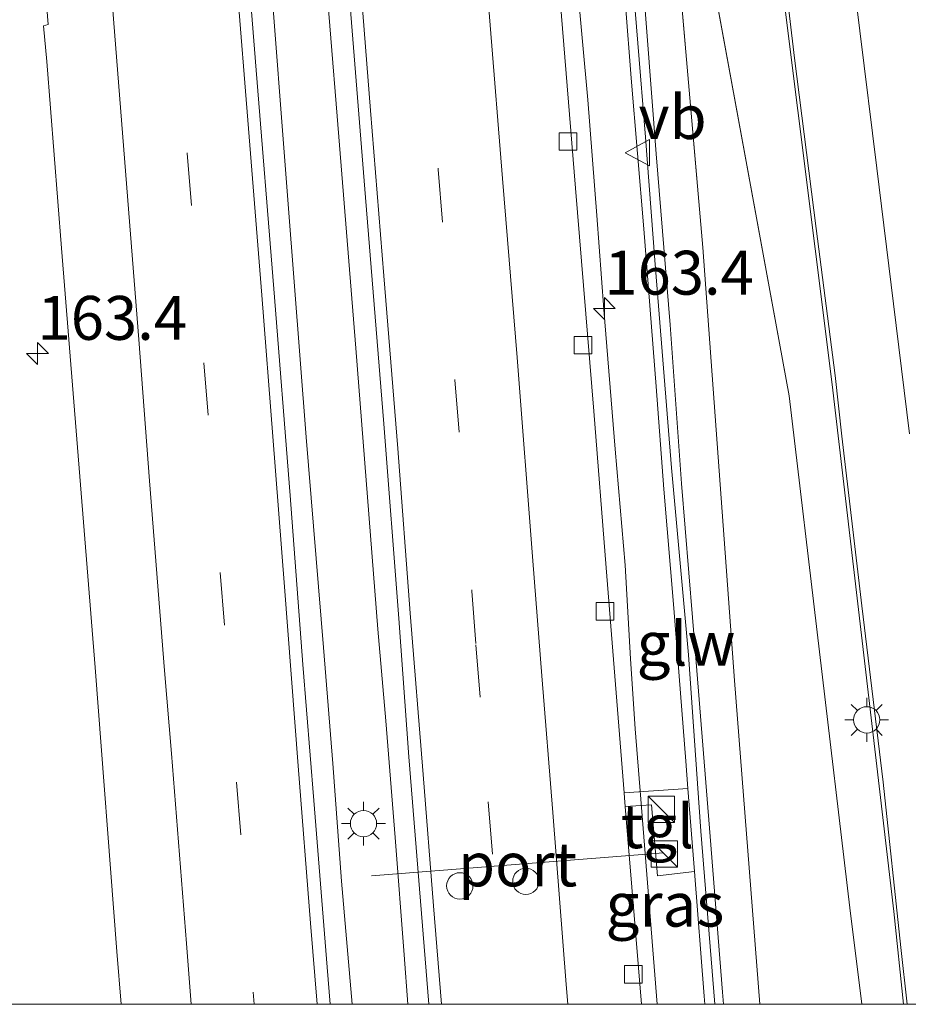
# Model space of a CAD drawing. Units: metres. Extents: x 155978 to 158207, y 381249 to 387503.
# Drawn here: x 157865 to 157916, y 381250 to 381306 of the extents above; entities that cross this region are included whole.
import ezdxf
from ezdxf.enums import TextEntityAlignment as Align

# ---------------------------------------------------------------- set-up
doc = ezdxf.new("R2010")
doc.units = ezdxf.units.M
doc.linetypes.add('VW-3-9_STREEP', pattern=[12, 3, -9])
doc.layers.get('0').update_dxf_attribs({"lineweight": 25})
for name, color, linetype, lineweight in [('B-ME-AM-KILOMETR-S-B1', 7, 'Continuous', 18), ('B-ME-BV-GELEIDECONSTRUCTIE-GELEIDERAIL-L-B1', 213, 'BV-GELEIDERAIL', 18), ('B-ME-GW-KRUINLIJN-L-B1', 93, 'Continuous', 18), ('B-ME-GW-TEENLIJN-L-B1', 93, 'Continuous', 18), ('B-ME-IE-GRASLAND-GV-B6', 93, 'Continuous', 18), ('B-ME-IE-INRICHTINGSELEMENT-S-B1', 253, 'Continuous', 18), ('B-ME-IE-MEUBILAIR_WEGMEUBILAIR-LICHTMAST-S-B1', 8, 'Continuous', 18), ('B-ME-KW-GELUIDSWERING-GV-B6', 8, 'Continuous', 18), ('B-ME-KW-SCHERM-L-B1', 8, 'Continuous', 18), ('B-ME-VH-VERH_SOORT-BITUMEN-GV-B6', 8, 'IE-TERREINAFSCHEIDING-NATUURLIJK-HOUTWAL', 18), ('B-ME-VH-VERH_SOORT-TEGELS-GV-B6', 8, 'Continuous', 18), ('B-ME-VV-KOLK-S-B1', 8, 'Continuous', 18), ('B-ME-VW-DRIP-S-B1', 8, 'Continuous', 18), ('B-ME-VW-MARKERING-39STREEP-015-L-B1', 255, 'VW-3-9_STREEP', 18), ('B-ME-VW-MARKERING-STREEP-015-L-B1', 7, 'Continuous', 18), ('B-ME-VW-MEUBILAIR_WEGMEUBILAIR-PORTAAL-L-B1', 8, 'Continuous', 18), ('B-ME-VW-MEUBILAIR_WEGMEUBILAIR-VERKEERSBORD-S-B1', 8, 'Continuous', 18)]:
    doc.layers.add(name, color=color, linetype=linetype, lineweight=lineweight)
doc.styles.add('NLCS-ISO', font='NLCS-ISO.TTF')
doc.linetypes.add('BV-GELEIDERAIL', pattern='A,10,-3,[108,NLCS.SHX,S=1,R=0,X=0,Y=0],-3', length=16)
doc.linetypes.add('IE-TERREINAFSCHEIDING-NATUURLIJK-HOUTWAL', pattern='A,7,-1.5,[67,NLCS.SHX,S=0.75,R=45,X=0,Y=0],-1.5,7,-1.5,[70,NLCS.SHX,S=0.75,R=0,X=0,Y=0],-1.5', length=20)

# ---------------------------------------------------------------- blocks, each defined once
blk = doc.blocks.new('hecto')
for p, q in [((0, 0.625), (-0.625, 0)), ((0, -0.625), (0, 0.625)), ((-0.625, 0), (0.625, 0)), ((0.625, 0), (0, -0.625))]:
    blk.add_line(p, q)
blk = doc.blocks.new('kast')
blk.add_line((-0.75, -0.75), (0.75, 0.75))
blk.add_lwpolyline([(-0.75, 0.75), (0.75, 0.75), (0.75, -0.75), (-0.75, -0.75)], close=True)
blk = doc.blocks.new('lantaarnpaal')
for p, q in [((0, 0.75), (0, 1.25)), ((-0.884, 0.884), (-0.53, 0.53)), ((0.53, 0.53), (0.884, 0.884)), ((-0.75, 0), (-1.25, 0)), ((0.75, 0), (1.25, 0)), ((-0.53, -0.53), (-0.884, -0.884)), ((0.53, -0.53), (0.884, -0.884)), ((0, -0.75), (0, -1.25))]:
    blk.add_line(p, q)
blk.add_circle((0, 0), 0.75)
blk = doc.blocks.new('kolk')
blk.add_lwpolyline([(-0.5, -0.5), (0.5, -0.5), (0.5, 0.5), (-0.5, 0.5)], close=True)
blk = doc.blocks.new('dtb')
blk.add_circle((0, 0), 0.75)
blk = doc.blocks.new('verkeersbord')
for p, q in [((0, 0.75), (-0.75, -0.625)), ((0.75, -0.625), (0, 0.75)), ((-0.75, -0.625), (0.75, -0.625))]:
    blk.add_line(p, q)

msp = doc.modelspace()

# ---------------------------------------------------------------- linework, layer by layer
at = {"layer": 'B-ME-BV-GELEIDECONSTRUCTIE-GELEIDERAIL-L-B1'}
msp.add_line((157900.727, 381261.693, 24.765), (157901.6698, 381250, 24.7599), dxfattribs=at)
msp.add_line((157900.727, 381261.693, 24.765), (157901.6698, 381250, 24.7599), dxfattribs=at)
for points in [[(157872.576, 381439.954, 25.279), (157873.36, 381429.53, 25.205), (157873.895, 381421.618, 25.169), (157874.714, 381410.907, 25.119), (157875.655, 381398.975, 25.116), (157876.581, 381386.989, 25.09), (157877.503, 381375.092, 25.121), (157878.429, 381363.105, 25.101), (157879.428, 381351.105, 25.072), (157880.387, 381339.174, 25.025), (157881.311, 381327.241, 25.056), (157882.346, 381313.954, 25.064), (157883.421, 381300.604, 25.053), (157884.489, 381287.38, 25.032), (157885.751, 381271.363, 25.007)], [(157882.653, 381270.333, 24.979), (157881.655, 381282.315, 25.075), (157880.639, 381295.578, 25.081), (157879.507, 381310.192, 25.047), (157878.216, 381326.089, 25.073), (157877.365, 381336.745, 25.088), (157876.405, 381348.693, 25.102), (157875.476, 381360.716, 25.162), (157874.354, 381373.937, 25.136), (157873.244, 381388.549, 25.133), (157872.279, 381400.587, 25.162), (157871.336, 381412.555, 25.206), (157870.395, 381424.468, 25.209), (157869.655, 381432.495, 25.243), (157869.189, 381438.211, 25.306)], [(157898.627, 381289.587, 24.743), (157898.227, 381294.943, 24.762), (157897.713, 381301.52, 24.76), (157897.094, 381308.19, 24.786), (157896.565, 381314.875, 24.773), (157896.166, 381320.213, 24.757), (157895.531, 381328.137, 24.777), (157895.005, 381334.767, 24.819), (157894.478, 381341.416, 24.774), (157893.781, 381349.318, 24.774), (157893.249, 381356.057, 24.787), (157892.671, 381363.93, 24.855), (157892.005, 381371.933, 24.861), (157891.41, 381379.959, 24.866), (157890.912, 381386.564, 24.891), (157890.294, 381394.507, 24.901), (157889.855, 381401.205, 24.874), (157889.586, 381407.742, 24.853)], [(157900.727, 381261.693, 24.765), (157900.412, 381265.7, 24.795), (157900.143, 381269.674, 24.8), (157899.835, 381275.008, 24.782), (157899.274, 381281.618, 24.781), (157898.627, 381289.587, 24.743)], [(157887.4566, 381250, 25.0324), (157887.237, 381252.81, 25.025), (157886.732, 381259.51, 25.048), (157886.193, 381266.153, 25.053), (157885.751, 381271.363, 25.007)], [(157887.4566, 381250, 25.0324), (157887.237, 381252.81, 25.025), (157886.732, 381259.51, 25.048), (157886.193, 381266.153, 25.053), (157885.751, 381271.363, 25.007)], [(157882.653, 381270.333, 24.979), (157883.172, 381263.727, 25.013), (157883.667, 381257.016, 25.008), (157884.2742, 381250, 25.0177)], [(157882.653, 381270.333, 24.979), (157883.172, 381263.727, 25.013), (157883.667, 381257.016, 25.008), (157884.2742, 381250, 25.0177)]]:
    msp.add_polyline3d(points, dxfattribs=at)
at = {"layer": 'B-ME-GW-KRUINLIJN-L-B1'}
for p, q in [((157902.308, 381315.66, 23.877), (157904.273, 381293.121, 23.695)), ((157904.273, 381293.121, 23.695), (157906.079, 381268.443, 23.885)), ((157906.079, 381268.443, 23.885), (157907.5061, 381250, 23.8175)), ((157906.079, 381268.443, 23.885), (157907.5061, 381250, 23.8175))]:
    msp.add_line(p, q, dxfattribs=at)
at = {"layer": 'B-ME-GW-TEENLIJN-L-B1'}
for p, q in [((157904.759, 381308.793, 23.318), (157909.195, 381284.658, 21.924)), ((157909.195, 381284.658, 21.924), (157912.646, 381255.49, 21.186)), ((157912.646, 381255.49, 21.186), (157913.3283, 381250, 21.0586)), ((157912.646, 381255.49, 21.186), (157913.3283, 381250, 21.0586))]:
    msp.add_line(p, q, dxfattribs=at)
at = {"layer": 'B-ME-IE-GRASLAND-GV-B6'}
for points in [[(157888.6514, 381250, 24.3484), (157883.0244, 381250, 24.3213), (157882.858, 381252.111, 24.315), (157882.095, 381261.617, 24.283), (157881.464, 381269.354, 24.307), (157880.743, 381278.979, 24.324), (157879.817, 381290.764, 24.305), (157878.814, 381303.222, 24.308), (157877.827, 381315.648, 24.271), (157876.822, 381328.283, 24.267), (157875.986, 381338.831, 24.286), (157874.973, 381351.726, 24.326), (157874.087, 381362.993, 24.359), (157873.194, 381374.124, 24.292), (157872.362, 381384.755, 24.333), (157871.359, 381397.135, 24.41), (157870.55, 381407.612, 24.356), (157869.798, 381417.271, 24.39), (157869.342, 381423.942, 24.434), (157869.211, 381429.638, 24.464)], [(157888.6514, 381250, 24.3484), (157883.0244, 381250, 24.3213), (157882.858, 381252.111, 24.315), (157882.095, 381261.617, 24.283), (157881.464, 381269.354, 24.307), (157880.743, 381278.979, 24.324), (157879.817, 381290.764, 24.305), (157878.814, 381303.222, 24.308), (157877.827, 381315.648, 24.271), (157876.822, 381328.283, 24.267), (157875.986, 381338.831, 24.286), (157874.973, 381351.726, 24.326), (157874.087, 381362.993, 24.359), (157873.194, 381374.124, 24.292), (157872.362, 381384.755, 24.333), (157871.359, 381397.135, 24.41), (157870.55, 381407.612, 24.356), (157869.798, 381417.271, 24.39), (157869.342, 381423.942, 24.434), (157869.211, 381429.638, 24.464)], [(157913.3283, 381250, 21.0586), (157912.646, 381255.49, 21.186), (157909.195, 381284.658, 21.924), (157904.759, 381308.793, 23.318), (157902.077, 381340.819, 23.947), (157898.337, 381366.693, 24.217), (157896.328, 381391.127, 24.011), (157895.05, 381405.183, 24.031), (157895.037, 381405.329, 24.088), (157893.094, 381429.011, 24.403)], [(157913.3283, 381250, 21.0586), (157912.646, 381255.49, 21.186), (157909.195, 381284.658, 21.924), (157904.759, 381308.793, 23.318), (157902.077, 381340.819, 23.947), (157898.337, 381366.693, 24.217), (157896.328, 381391.127, 24.011), (157895.05, 381405.183, 24.031), (157895.037, 381405.329, 24.088), (157893.094, 381429.011, 24.403)], [(157896.218, 381428.4, 24.622), (157898.23, 381405.425, 24.569), (157899.678, 381389.1, 24.544), (157904.779, 381341.477, 24.041), (157908.71, 381308.674, 23.284), (157911.638, 381285.3, 22.653), (157915.156, 381255.286, 21.739), (157915.7031, 381250, 21.6416), (157913.3283, 381250, 21.0586)], [(157915.9033, 381250, 21.6624), (157915.7031, 381250, 21.6416), (157915.156, 381255.286, 21.739), (157911.638, 381285.3, 22.653), (157908.71, 381308.674, 23.284), (157904.779, 381341.477, 24.041), (157899.678, 381389.1, 24.544), (157898.23, 381405.425, 24.569), (157896.218, 381428.4, 24.622)], [(157896.218, 381428.4, 24.622), (157898.23, 381405.425, 24.569), (157899.678, 381389.1, 24.544), (157904.779, 381341.477, 24.041), (157908.71, 381308.674, 23.284), (157911.638, 381285.3, 22.653), (157915.156, 381255.286, 21.739), (157915.7031, 381250, 21.6416), (157913.3283, 381250, 21.0586)], [(157915.9033, 381250, 21.6624), (157915.7031, 381250, 21.6416), (157915.156, 381255.286, 21.739), (157911.638, 381285.3, 22.653), (157908.71, 381308.674, 23.284), (157904.779, 381341.477, 24.041), (157899.678, 381389.1, 24.544), (157898.23, 381405.425, 24.569), (157896.218, 381428.4, 24.622)], [(157896.502, 381428.399, 24.622), (157896.847, 381424.264, 24.619), (157897.731, 381413.349, 24.627), (157898.7, 381403.016, 24.601), (157899.709, 381391.639, 24.551), (157900.868, 381380.486, 24.522), (157902.1, 381368.688, 24.489), (157903.238, 381357.426, 24.272), (157904.595, 381345.978, 24.175), (157905.67, 381335.679, 23.955), (157906.863, 381325.521, 23.775), (157908.266, 381314.22, 23.431), (157909.495, 381303.902, 23.216), (157910.726, 381294.197, 22.891), (157911.811, 381285.82, 22.649), (157912.188, 381282.357, 22.521), (157913.325, 381272.7, 22.18), (157914.547, 381262.653, 21.937), (157915.549, 381253.243, 21.744), (157915.9033, 381250, 21.6624)], [(157896.502, 381428.399, 24.622), (157896.847, 381424.264, 24.619), (157897.731, 381413.349, 24.627), (157898.7, 381403.016, 24.601), (157899.709, 381391.639, 24.551), (157900.868, 381380.486, 24.522), (157902.1, 381368.688, 24.489), (157903.238, 381357.426, 24.272), (157904.595, 381345.978, 24.175), (157905.67, 381335.679, 23.955), (157906.863, 381325.521, 23.775), (157908.266, 381314.22, 23.431), (157909.495, 381303.902, 23.216), (157910.726, 381294.197, 22.891), (157911.811, 381285.82, 22.649), (157912.188, 381282.357, 22.521), (157913.325, 381272.7, 22.18), (157914.547, 381262.653, 21.937), (157915.549, 381253.243, 21.744), (157915.9033, 381250, 21.6624)], [(157874.062, 381428.261, 24.444), (157875.192, 381420.038, 24.432), (157875.956, 381411.255, 24.414), (157876.951, 381398.216, 24.411), (157877.955, 381385.647, 24.467), (157878.885, 381373.904, 24.445), (157879.843, 381361.685, 24.404), (157880.94, 381347.939, 24.352), (157881.9, 381335.034, 24.352), (157882.944, 381321.917, 24.331), (157883.944, 381309.745, 24.335), (157885.044, 381295.954, 24.342), (157886.084, 381283.066, 24.389), (157886.933, 381271.977, 24.304), (157887.514, 381264.097, 24.349), (157888.177, 381255.882, 24.327), (157888.6514, 381250, 24.3484)], [(157874.062, 381428.261, 24.444), (157875.192, 381420.038, 24.432), (157875.956, 381411.255, 24.414), (157876.951, 381398.216, 24.411), (157877.955, 381385.647, 24.467), (157878.885, 381373.904, 24.445), (157879.843, 381361.685, 24.404), (157880.94, 381347.939, 24.352), (157881.9, 381335.034, 24.352), (157882.944, 381321.917, 24.331), (157883.944, 381309.745, 24.335), (157885.044, 381295.954, 24.342), (157886.084, 381283.066, 24.389), (157886.933, 381271.977, 24.304), (157887.514, 381264.097, 24.349), (157888.177, 381255.882, 24.327), (157888.6514, 381250, 24.3484)], [(157902.041, 381279.34, 23.958), (157902.615, 381272.558, 23.972), (157903.293, 381263.846, 24.002), (157903.413, 381262.302, 23.997), (157899.78, 381262.04, 24.018), (157898.761, 381274.865, 24.013), (157898.061, 381283.787, 24), (157897.013, 381296.489, 24.023), (157896.129, 381307.241, 24.052), (157895.253, 381318.5, 24.035), (157894.51, 381328.502, 24.04), (157893.55, 381339.973, 24.053), (157892.685, 381351.055, 24.063), (157891.813, 381361.754, 24.087), (157890.875, 381373.623, 24.104)], [(157894.547, 381373.918, 24.01), (157895.403, 381363.01, 23.931), (157896.344, 381351.566, 23.955), (157897.192, 381340.658, 23.962), (157898.083, 381329.463, 23.949), (157899.007, 381317.991, 23.918), (157899.528, 381311.135, 23.921), (157900.189, 381302.752, 23.943), (157900.905, 381294.174, 23.938), (157901.6, 381285.188, 23.918), (157902.041, 381279.34, 23.958)], [(157907.5061, 381250, 23.8175), (157905.4407, 381250, 23.8987), (157905.389, 381250.685, 23.898), (157904.675, 381259.564, 23.985), (157903.882, 381269.482, 23.975), (157903.058, 381279.671, 23.934), (157902.405, 381288.713, 23.879), (157901.605, 381298.45, 23.877), (157900.81, 381308.901, 23.908), (157899.946, 381319.628, 23.9), (157899.2, 381329.044, 23.955), (157898.554, 381337.337, 23.989), (157897.706, 381347.758, 23.986), (157896.97, 381357.328, 23.947), (157896.172, 381367.354, 24.01)], [(157907.5061, 381250, 23.8175), (157905.4407, 381250, 23.8987), (157905.389, 381250.685, 23.898), (157904.675, 381259.564, 23.985), (157903.882, 381269.482, 23.975), (157903.058, 381279.671, 23.934), (157902.405, 381288.713, 23.879), (157901.605, 381298.45, 23.877), (157900.81, 381308.901, 23.908), (157899.946, 381319.628, 23.9), (157899.2, 381329.044, 23.955), (157898.554, 381337.337, 23.989), (157897.706, 381347.758, 23.986), (157896.97, 381357.328, 23.947), (157896.172, 381367.354, 24.01)], [(157907.5061, 381250, 23.8175), (157906.079, 381268.443, 23.885), (157904.273, 381293.121, 23.695), (157902.308, 381315.66, 23.877), (157900.469, 381343.005, 23.912), (157898.337, 381366.693, 24.217), (157902.077, 381340.819, 23.947), (157904.759, 381308.793, 23.318), (157909.195, 381284.658, 21.924), (157912.646, 381255.49, 21.186), (157913.3283, 381250, 21.0586), (157907.5061, 381250, 23.8175)], [(157898.337, 381366.693, 24.217), (157900.469, 381343.005, 23.912), (157902.308, 381315.66, 23.877), (157904.273, 381293.121, 23.695), (157906.079, 381268.443, 23.885), (157907.5061, 381250, 23.8175)], [(157907.5061, 381250, 23.8175), (157906.079, 381268.443, 23.885), (157904.273, 381293.121, 23.695), (157902.308, 381315.66, 23.877), (157900.469, 381343.005, 23.912), (157898.337, 381366.693, 24.217), (157902.077, 381340.819, 23.947), (157904.759, 381308.793, 23.318), (157909.195, 381284.658, 21.924), (157912.646, 381255.49, 21.186), (157913.3283, 381250, 21.0586), (157907.5061, 381250, 23.8175)], [(157898.337, 381366.693, 24.217), (157900.469, 381343.005, 23.912), (157902.308, 381315.66, 23.877), (157904.273, 381293.121, 23.695), (157906.079, 381268.443, 23.885), (157907.5061, 381250, 23.8175)], [(157858.051, 381364.795, 24.23), (157858.704, 381357.179, 24.171), (157859.305, 381350.174, 24.115), (157859.826, 381350.058, 24.099), (157862.683, 381350.454, 24.1), (157863.248, 381349.078, 24.075), (157863.571, 381344.36, 24.075), (157864.553, 381332.493, 24.064), (157865.548, 381320.42, 24.048), (157866.337, 381310.547, 24.018), (157866.592, 381310.345, 24.099), (157866.944, 381305.81, 24.091), (157866.689, 381305.745, 24.071), (157866.876, 381303.707, 24.039), (157867.704, 381293.071, 24.044), (157868.581, 381282.186, 24.044), (157869.636, 381269.196, 24.008), (157870.871, 381253.003, 24.004), (157871.1065, 381250, 24.0144), (157864.1322, 381250, 23.7136)], [(157858.051, 381364.795, 24.23), (157858.704, 381357.179, 24.171), (157859.305, 381350.174, 24.115), (157859.826, 381350.058, 24.099), (157862.683, 381350.454, 24.1), (157863.248, 381349.078, 24.075), (157863.571, 381344.36, 24.075), (157864.553, 381332.493, 24.064), (157865.548, 381320.42, 24.048), (157866.337, 381310.547, 24.018), (157866.592, 381310.345, 24.099), (157866.944, 381305.81, 24.091), (157866.689, 381305.745, 24.071), (157866.876, 381303.707, 24.039), (157867.704, 381293.071, 24.044), (157868.581, 381282.186, 24.044), (157869.636, 381269.196, 24.008), (157870.871, 381253.003, 24.004), (157871.1065, 381250, 24.0144), (157864.1322, 381250, 23.7136)], [(157900.7726, 381250, 24.02), (157899.84, 381261.263, 24.019), (157901.342, 381261.356, 24.016), (157901.685, 381257.32, 24.05), (157903.782, 381257.559, 23.981), (157904.335, 381250.463, 23.957), (157904.3724, 381250, 23.9579), (157900.7726, 381250, 24.02)], [(157900.7726, 381250, 24.02), (157899.84, 381261.263, 24.019), (157901.342, 381261.356, 24.016), (157901.685, 381257.32, 24.05), (157903.782, 381257.559, 23.981), (157904.335, 381250.463, 23.957), (157904.3724, 381250, 23.9579), (157900.7726, 381250, 24.02)]]:
    msp.add_polyline3d(points, dxfattribs=at)
at = {"layer": 'B-ME-KW-GELUIDSWERING-GV-B6'}
for points in [[(157891.553, 381426.259, 24.083), (157892.118, 381418.449, 24.141), (157892.806, 381410.383, 24.079), (157893.188, 381405.012, 24.078), (157894.318, 381391.014, 23.909), (157894.373, 381390.049, 23.944), (157894.6, 381387.138, 24.101), (157895.322, 381378.145, 24.055), (157896.172, 381367.354, 24.01), (157896.97, 381357.328, 23.947), (157897.706, 381347.758, 23.986), (157898.554, 381337.337, 23.989), (157899.2, 381329.044, 23.955), (157899.946, 381319.628, 23.9), (157900.81, 381308.901, 23.908), (157901.605, 381298.45, 23.877), (157902.405, 381288.713, 23.879), (157903.058, 381279.671, 23.934), (157903.882, 381269.482, 23.975), (157904.675, 381259.564, 23.985), (157905.389, 381250.685, 23.898), (157905.4407, 381250, 23.8987)], [(157891.553, 381426.259, 24.083), (157892.118, 381418.449, 24.141), (157892.806, 381410.383, 24.079), (157893.188, 381405.012, 24.078), (157894.318, 381391.014, 23.909), (157894.373, 381390.049, 23.944), (157894.6, 381387.138, 24.101), (157895.322, 381378.145, 24.055), (157896.172, 381367.354, 24.01), (157896.97, 381357.328, 23.947), (157897.706, 381347.758, 23.986), (157898.554, 381337.337, 23.989), (157899.2, 381329.044, 23.955), (157899.946, 381319.628, 23.9), (157900.81, 381308.901, 23.908), (157901.605, 381298.45, 23.877), (157902.405, 381288.713, 23.879), (157903.058, 381279.671, 23.934), (157903.882, 381269.482, 23.975), (157904.675, 381259.564, 23.985), (157905.389, 381250.685, 23.898), (157905.4407, 381250, 23.8987)], [(157905.4407, 381250, 23.8987), (157904.3724, 381250, 23.9579), (157904.335, 381250.463, 23.957), (157903.782, 381257.559, 23.981), (157903.413, 381262.302, 23.997), (157903.293, 381263.846, 24.002), (157902.615, 381272.558, 23.972), (157902.041, 381279.34, 23.958), (157901.6, 381285.188, 23.918), (157900.905, 381294.174, 23.938), (157900.189, 381302.752, 23.943), (157899.528, 381311.135, 23.921), (157899.007, 381317.991, 23.918), (157898.083, 381329.463, 23.949), (157897.192, 381340.658, 23.962), (157896.344, 381351.566, 23.955), (157895.403, 381363.01, 23.931), (157894.547, 381373.918, 24.01)], [(157905.4407, 381250, 23.8987), (157904.3724, 381250, 23.9579), (157904.335, 381250.463, 23.957), (157903.782, 381257.559, 23.981), (157903.413, 381262.302, 23.997), (157903.293, 381263.846, 24.002), (157902.615, 381272.558, 23.972), (157902.041, 381279.34, 23.958), (157901.6, 381285.188, 23.918), (157900.905, 381294.174, 23.938), (157900.189, 381302.752, 23.943), (157899.528, 381311.135, 23.921), (157899.007, 381317.991, 23.918), (157898.083, 381329.463, 23.949), (157897.192, 381340.658, 23.962), (157896.344, 381351.566, 23.955), (157895.403, 381363.01, 23.931), (157894.547, 381373.918, 24.01)]]:
    msp.add_polyline3d(points, dxfattribs=at)
at = {"layer": 'B-ME-KW-SCHERM-L-B1'}
for points in [[(157889.961, 381444.817, 27.49), (157890.241, 381440.472, 27.438), (157890.716, 381431.384, 27.399), (157891.069, 381425.43, 27.428), (157891.615, 381418.277, 27.425), (157892.253, 381410.137, 27.412), (157892.962, 381402.018, 27.433), (157893.574, 381394.021, 27.438), (157894.112, 381386.687, 27.47), (157894.765, 381378.602, 27.465), (157895.422, 381370.12, 27.399), (157896.118, 381361.279, 27.402), (157896.851, 381352.079, 27.423), (157897.547, 381342.913, 27.428), (157898.362, 381333.23, 27.407), (157899.259, 381321.765, 27.386), (157900.129, 381310.137, 27.397), (157901.004, 381299.392, 27.404), (157901.523, 381292.396, 27.318)], [(157901.523, 381292.396, 27.318), (157902.474, 381280.57, 27.324), (157903.444, 381269.909, 27.348), (157904.159, 381259.856, 27.395), (157904.95, 381250, 27.3374)], [(157901.523, 381292.396, 27.318), (157902.474, 381280.57, 27.324), (157903.444, 381269.909, 27.348), (157904.159, 381259.856, 27.395), (157904.95, 381250, 27.3374)]]:
    msp.add_polyline3d(points, dxfattribs=at)
at = {"layer": 'B-ME-VH-VERH_SOORT-BITUMEN-GV-B6'}
for points in [[(157930.7292, 381250, 21.2122), (157915.9033, 381250, 21.6624), (157915.549, 381253.243, 21.744), (157914.547, 381262.653, 21.937), (157913.325, 381272.7, 22.18), (157912.188, 381282.357, 22.521), (157911.811, 381285.82, 22.649), (157910.726, 381294.197, 22.891), (157909.495, 381303.902, 23.216), (157908.266, 381314.22, 23.431), (157906.863, 381325.521, 23.775), (157905.67, 381335.679, 23.955), (157904.595, 381345.978, 24.175), (157903.238, 381357.426, 24.272), (157902.1, 381368.688, 24.489), (157900.868, 381380.486, 24.522), (157899.709, 381391.639, 24.551), (157898.7, 381403.016, 24.601), (157897.731, 381413.349, 24.627), (157896.847, 381424.264, 24.619), (157896.502, 381428.399, 24.622)], [(157930.7292, 381250, 21.2122), (157915.9033, 381250, 21.6624), (157915.549, 381253.243, 21.744), (157914.547, 381262.653, 21.937), (157913.325, 381272.7, 22.18), (157912.188, 381282.357, 22.521), (157911.811, 381285.82, 22.649), (157910.726, 381294.197, 22.891), (157909.495, 381303.902, 23.216), (157908.266, 381314.22, 23.431), (157906.863, 381325.521, 23.775), (157905.67, 381335.679, 23.955), (157904.595, 381345.978, 24.175), (157903.238, 381357.426, 24.272), (157902.1, 381368.688, 24.489), (157900.868, 381380.486, 24.522), (157899.709, 381391.639, 24.551), (157898.7, 381403.016, 24.601), (157897.731, 381413.349, 24.627), (157896.847, 381424.264, 24.619), (157896.502, 381428.399, 24.622)], [(157900.7726, 381250, 24.02), (157888.6514, 381250, 24.3484), (157888.177, 381255.882, 24.327), (157887.514, 381264.097, 24.349), (157886.933, 381271.977, 24.304), (157886.084, 381283.066, 24.389), (157885.044, 381295.954, 24.342), (157883.944, 381309.745, 24.335), (157882.944, 381321.917, 24.331), (157881.9, 381335.034, 24.352), (157880.94, 381347.939, 24.352), (157879.843, 381361.685, 24.404), (157878.885, 381373.904, 24.445), (157877.955, 381385.647, 24.467), (157876.951, 381398.216, 24.411), (157875.956, 381411.255, 24.414), (157875.192, 381420.038, 24.432), (157874.062, 381428.261, 24.444)], [(157900.7726, 381250, 24.02), (157888.6514, 381250, 24.3484), (157888.177, 381255.882, 24.327), (157887.514, 381264.097, 24.349), (157886.933, 381271.977, 24.304), (157886.084, 381283.066, 24.389), (157885.044, 381295.954, 24.342), (157883.944, 381309.745, 24.335), (157882.944, 381321.917, 24.331), (157881.9, 381335.034, 24.352), (157880.94, 381347.939, 24.352), (157879.843, 381361.685, 24.404), (157878.885, 381373.904, 24.445), (157877.955, 381385.647, 24.467), (157876.951, 381398.216, 24.411), (157875.956, 381411.255, 24.414), (157875.192, 381420.038, 24.432), (157874.062, 381428.261, 24.444)], [(157887.287, 381425.917, 24.085), (157887.14, 381424.672, 24.108), (157887.145, 381421.369, 24.112), (157887.396, 381418.035, 24.085), (157888.177, 381407.981, 24.14), (157888.465, 381404.34, 24.132), (157888.55, 381403.267, 24.13), (157889.051, 381396.939, 24.116), (157889.936, 381385.527, 24.107), (157890.875, 381373.623, 24.104), (157891.813, 381361.754, 24.087), (157892.685, 381351.055, 24.063), (157893.55, 381339.973, 24.053), (157894.51, 381328.502, 24.04), (157895.253, 381318.5, 24.035), (157896.129, 381307.241, 24.052), (157897.013, 381296.489, 24.023), (157898.061, 381283.787, 24), (157898.761, 381274.865, 24.013), (157899.78, 381262.04, 24.018), (157899.803, 381261.756, 24.018), (157899.84, 381261.263, 24.019), (157900.7726, 381250, 24.02)], [(157887.287, 381425.917, 24.085), (157887.14, 381424.672, 24.108), (157887.145, 381421.369, 24.112), (157887.396, 381418.035, 24.085), (157888.177, 381407.981, 24.14), (157888.465, 381404.34, 24.132), (157888.55, 381403.267, 24.13), (157889.051, 381396.939, 24.116), (157889.936, 381385.527, 24.107), (157890.875, 381373.623, 24.104), (157891.813, 381361.754, 24.087), (157892.685, 381351.055, 24.063), (157893.55, 381339.973, 24.053), (157894.51, 381328.502, 24.04), (157895.253, 381318.5, 24.035), (157896.129, 381307.241, 24.052), (157897.013, 381296.489, 24.023), (157898.061, 381283.787, 24), (157898.761, 381274.865, 24.013), (157899.78, 381262.04, 24.018), (157899.803, 381261.756, 24.018), (157899.84, 381261.263, 24.019), (157900.7726, 381250, 24.02)], [(157877.827, 381315.648, 24.271), (157878.814, 381303.222, 24.308), (157879.817, 381290.764, 24.305), (157880.743, 381278.979, 24.324), (157881.464, 381269.354, 24.307), (157882.095, 381261.617, 24.283), (157882.858, 381252.111, 24.315), (157883.0244, 381250, 24.3213), (157871.1065, 381250, 24.0144), (157870.871, 381253.003, 24.004), (157869.636, 381269.196, 24.008), (157868.581, 381282.186, 24.044), (157867.704, 381293.071, 24.044), (157866.876, 381303.707, 24.039), (157866.689, 381305.745, 24.071), (157866.944, 381305.81, 24.091), (157866.592, 381310.345, 24.099)], [(157877.827, 381315.648, 24.271), (157878.814, 381303.222, 24.308), (157879.817, 381290.764, 24.305), (157880.743, 381278.979, 24.324), (157881.464, 381269.354, 24.307), (157882.095, 381261.617, 24.283), (157882.858, 381252.111, 24.315), (157883.0244, 381250, 24.3213), (157871.1065, 381250, 24.0144), (157870.871, 381253.003, 24.004), (157869.636, 381269.196, 24.008), (157868.581, 381282.186, 24.044), (157867.704, 381293.071, 24.044), (157866.876, 381303.707, 24.039), (157866.689, 381305.745, 24.071), (157866.944, 381305.81, 24.091), (157866.592, 381310.345, 24.099)]]:
    msp.add_polyline3d(points, dxfattribs=at)
at = {"layer": 'B-ME-VH-VERH_SOORT-TEGELS-GV-B6'}
msp.add_polyline3d([(157903.782, 381257.559, 23.981), (157901.685, 381257.32, 24.05), (157901.342, 381261.356, 24.016), (157899.84, 381261.263, 24.019), (157899.803, 381261.756, 24.018), (157899.78, 381262.04, 24.018), (157903.413, 381262.302, 23.997), (157903.782, 381257.559, 23.981)], dxfattribs=at)
at = {"layer": 'B-ME-VW-MARKERING-39STREEP-015-L-B1'}
msp.add_line((157877.695, 381262.651, 24.387), (157878.6889, 381250, 24.3669), dxfattribs=at)
msp.add_line((157877.695, 381262.651, 24.387), (157878.6889, 381250, 24.3669), dxfattribs=at)
for points in [[(157877.73, 381442.55, 24.489), (157878.768, 381429.476, 24.449), (157879.714, 381417.464, 24.435), (157880.668, 381405.464, 24.449), (157881.629, 381393.506, 24.444), (157882.566, 381381.486, 24.424), (157883.51, 381369.5, 24.454), (157884.444, 381357.541, 24.361), (157885.397, 381345.554, 24.364), (157886.343, 381333.542, 24.37), (157887.278, 381321.565, 24.355), (157888.222, 381309.588, 24.364), (157889.178, 381297.549, 24.363), (157890.14, 381285.582, 24.394), (157891.098, 381273.542, 24.37)], [(157864.056, 381435.514, 24.476), (157864.498, 381430.051, 24.451), (157865.43, 381418.137, 24.468), (157866.383, 381406.143, 24.426), (157867.336, 381394.176, 24.418), (157868.269, 381382.226, 24.427), (157869.203, 381370.266, 24.431), (157870.138, 381358.289, 24.408), (157871.088, 381346.349, 24.32), (157872.033, 381334.363, 24.302), (157872.972, 381322.468, 24.362), (157873.935, 381310.474, 24.425), (157874.879, 381298.497, 24.37), (157875.83, 381286.548, 24.376), (157876.763, 381274.598, 24.374), (157877.695, 381262.651, 24.387)], [(157891.098, 381273.542, 24.37), (157891.331, 381270.482, 24.374), (157892.039, 381261.537, 24.317), (157892.935, 381250, 24.3613)], [(157891.098, 381273.542, 24.37), (157891.331, 381270.482, 24.374), (157892.039, 381261.537, 24.317), (157892.935, 381250, 24.3613)]]:
    msp.add_polyline3d(points, dxfattribs=at)
at = {"layer": 'B-ME-VW-MARKERING-STREEP-015-L-B1'}
msp.add_line((157874.834, 381253.47, 24.241), (157875.1033, 381250, 24.2522), dxfattribs=at)
msp.add_line((157874.834, 381253.47, 24.241), (157875.1033, 381250, 24.2522), dxfattribs=at)
for points in [[(157916.052, 381282.507, 22.506), (157915.139, 381289.91, 22.733), (157914.182, 381297.636, 22.97), (157913.219, 381305.46, 23.223), (157912.393, 381312.119, 23.349), (157911.345, 381320.66, 23.597), (157910.271, 381329.327, 23.678), (157909.253, 381337.482, 23.88), (157908.423, 381344.546, 24.078), (157907.601, 381351.63, 24.176), (157906.831, 381358.571, 24.315), (157905.984, 381366.429, 24.336), (157905.119, 381374.593, 24.343), (157904.311, 381382.381, 24.432), (157903.53, 381390.495, 24.514), (157902.727, 381399.014, 24.516), (157901.961, 381407.337, 24.529), (157901.265, 381415.059, 24.595), (157900.622, 381422.342, 24.51), (157900.005, 381429.779, 24.525), (157899.363, 381437.342, 24.616), (157898.774, 381444.303, 24.65), (157898.359, 381449.595, 24.601), (157898.088, 381453.027, 24.599)], [(157894.575, 381275.266, 24.3), (157893.681, 381286.839, 24.306), (157892.839, 381297.042, 24.31), (157892.14, 381305.782, 24.314), (157891.361, 381315.62, 24.293), (157890.697, 381324.237, 24.288), (157889.929, 381334.036, 24.304), (157889.262, 381342.382, 24.3), (157888.57, 381351.323, 24.282), (157887.923, 381359.291, 24.318), (157887.359, 381366.759, 24.363), (157886.674, 381375.583, 24.354), (157885.978, 381384.184, 24.293), (157885.346, 381392.053, 24.283), (157884.628, 381401.137, 24.266), (157883.956, 381409.723, 24.276), (157883.328, 381417.846, 24.295), (157882.585, 381427.361, 24.291), (157881.881, 381435.882, 24.3), (157881.217, 381444.344, 24.369)], [(157887.58, 381272.281, 24.344), (157886.891, 381281.664, 24.353), (157886.086, 381291.492, 24.386), (157885.33, 381300.925, 24.365), (157884.678, 381309.155, 24.34), (157883.929, 381318.787, 24.332), (157883.129, 381328.849, 24.357), (157882.555, 381336.01, 24.378), (157881.918, 381344.457, 24.359), (157881.262, 381352.596, 24.38), (157880.634, 381360.71, 24.402), (157879.936, 381369.28, 24.444), (157879.339, 381377.017, 24.479), (157878.734, 381384.572, 24.471), (157878.069, 381393.027, 24.462), (157877.423, 381401.149, 24.453), (157876.698, 381410.205, 24.459), (157876.008, 381418.938, 24.433), (157875.34, 381427.456, 24.433), (157874.636, 381436.459, 24.479), (157874.285, 381440.777, 24.498)], [(157867.523, 381437.298, 24.494), (157868.422, 381425.813, 24.398), (157869.12, 381417.09, 24.391), (157869.757, 381409.112, 24.391), (157870.385, 381401.151, 24.433), (157871.052, 381392.652, 24.416), (157871.744, 381384.045, 24.374), (157872.347, 381376.525, 24.362), (157873.011, 381368.08, 24.365), (157873.717, 381359.041, 24.344), (157874.342, 381350.656, 24.373), (157875.04, 381341.923, 24.307), (157875.724, 381333.298, 24.332), (157876.305, 381325.678, 24.302), (157877.037, 381316.514, 24.313), (157877.712, 381308.196, 24.352), (157878.369, 381299.885, 24.336), (157879.127, 381290.397, 24.315), (157879.76, 381282.356, 24.315), (157880.422, 381273.784, 24.337), (157881.204, 381263.594, 24.35)], [(157860.596, 381433.734, 24.566), (157861.564, 381421.647, 24.294), (157862.385, 381411.044, 24.285), (157863.389, 381398.325, 24.218), (157864.63, 381382.795, 24.274), (157865.424, 381372.994, 24.221), (157866.067, 381364.45, 24.197), (157866.724, 381355.976, 24.214), (157867.775, 381342.571, 24.17), (157868.565, 381332.497, 24.116), (157869.348, 381322.903, 24.151), (157869.969, 381315.059, 24.04), (157871.386, 381297.225, 24.111), (157872.12, 381287.872, 24.188), (157872.734, 381279.83, 24.204), (157873.591, 381269.014, 24.129), (157873.983, 381264.289, 24.176), (157874.834, 381253.47, 24.241)], [(157896.5714, 381250, 24.2573), (157896.483, 381251.125, 24.256), (157895.724, 381260.932, 24.185), (157895.082, 381268.706, 24.274), (157894.575, 381275.266, 24.3)], [(157896.5714, 381250, 24.2573), (157896.483, 381251.125, 24.256), (157895.724, 381260.932, 24.185), (157895.082, 381268.706, 24.274), (157894.575, 381275.266, 24.3)], [(157889.3623, 381250, 24.4029), (157888.916, 381255.618, 24.386), (157888.327, 381263.084, 24.388), (157887.58, 381272.281, 24.344)], [(157889.3623, 381250, 24.4029), (157888.916, 381255.618, 24.386), (157888.327, 381263.084, 24.388), (157887.58, 381272.281, 24.344)], [(157881.204, 381263.594, 24.35), (157881.913, 381254.621, 24.369), (157882.2808, 381250, 24.399)], [(157881.204, 381263.594, 24.35), (157881.913, 381254.621, 24.369), (157882.2808, 381250, 24.399)]]:
    msp.add_polyline3d(points, dxfattribs=at)
at = {"layer": 'B-ME-VW-MEUBILAIR_WEGMEUBILAIR-PORTAAL-L-B1'}
msp.add_line((157885.389, 381257.31, 30.84), (157902.026, 381258.627, 30.794), dxfattribs=at)

# ---------------------------------------------------------------- block references
at = {"layer": 'B-ME-AM-KILOMETR-S-B1', "rotation": 90}
for p in [(157898.653, 381289.646, 23.851), (157866.347, 381287.073, 23.976)]:
    msp.add_blockref('hecto', p, dxfattribs=at)
at = {"layer": 'B-ME-IE-INRICHTINGSELEMENT-S-B1', "rotation": 90}
for p in [(157901.9, 381261.112, 24.017), (157902.08, 381258.5655, 24.05)]:
    msp.add_blockref('kast', p, dxfattribs=at)
at = {"layer": 'B-ME-IE-MEUBILAIR_WEGMEUBILAIR-LICHTMAST-S-B1', "rotation": 90}
for p in [(157913.606, 381266.204, 22.044), (157884.925, 381260.293, 24.372)]:
    msp.add_blockref('lantaarnpaal', p, dxfattribs=at)
at = {"layer": 'B-ME-VV-KOLK-S-B1', "rotation": 90}
for p in [(157896.577, 381299.15, 24.035), (157897.435, 381287.547, 24.012), (157898.693, 381272.382, 24.03), (157900.31, 381251.702, 24.054)]:
    msp.add_blockref('kolk', p, dxfattribs=at)
at = {"layer": 'B-ME-VW-DRIP-S-B1', "rotation": 90}
for p in [(157890.414, 381256.746, 31.189), (157894.177, 381257.005, 31.129)]:
    msp.add_blockref('dtb', p, dxfattribs=at)
at = {"layer": 'B-ME-VW-MEUBILAIR_WEGMEUBILAIR-VERKEERSBORD-S-B1', "rotation": 90}
msp.add_blockref('verkeersbord', (157900.597, 381298.513, 24.723), dxfattribs=at)

# ---------------------------------------------------------------- texts
at = {"layer": 'B-ME-AM-KILOMETR-S-B1', "ltscale": 0.2, "style": 'NLCS-ISO'}
for p in [(157898.653, 381289.646, 23.851), (157866.347, 381287.073, 23.976)]:
    msp.add_text('163.4', height=2.5, dxfattribs=at).set_placement(p, align=Align.BOTTOM_LEFT)
at = {"layer": 'B-ME-IE-GRASLAND-GV-B6', "ltscale": 0.2, "style": 'NLCS-ISO'}
msp.add_text('gras', height=2.5, dxfattribs=at).set_placement((157902.1062, 381255.678), align=Align.MIDDLE_CENTER)
msp.add_text('gras', height=2.5, dxfattribs=at).set_placement((157902.1062, 381255.678), align=Align.MIDDLE_CENTER)
at = {"layer": 'B-ME-KW-SCHERM-L-B1', "ltscale": 0.2, "style": 'NLCS-ISO'}
msp.add_text('glw', height=2.5, dxfattribs=at).set_placement((157903.31, 381270.5462), align=Align.MIDDLE_CENTER)
msp.add_text('glw', height=2.5, dxfattribs=at).set_placement((157903.31, 381270.5462), align=Align.MIDDLE_CENTER)
at = {"layer": 'B-ME-VH-VERH_SOORT-TEGELS-GV-B6', "ltscale": 0.2, "style": 'NLCS-ISO'}
msp.add_text('tgl', height=2.5, dxfattribs=at).set_placement((157901.6784, 381260.1444), align=Align.MIDDLE_CENTER)
at = {"layer": 'B-ME-VW-MEUBILAIR_WEGMEUBILAIR-PORTAAL-L-B1', "ltscale": 0.2, "style": 'NLCS-ISO'}
msp.add_text('port', height=2.5, dxfattribs=at).set_placement((157893.7075, 381257.9685), align=Align.MIDDLE_CENTER)
at = {"layer": 'B-ME-VW-MEUBILAIR_WEGMEUBILAIR-VERKEERSBORD-S-B1', "ltscale": 0.2, "style": 'NLCS-ISO'}
msp.add_text('vb', height=2.5, dxfattribs=at).set_placement((157900.597, 381298.513, 24.723), align=Align.BOTTOM_LEFT)

doc.saveas('drawing.dxf')
